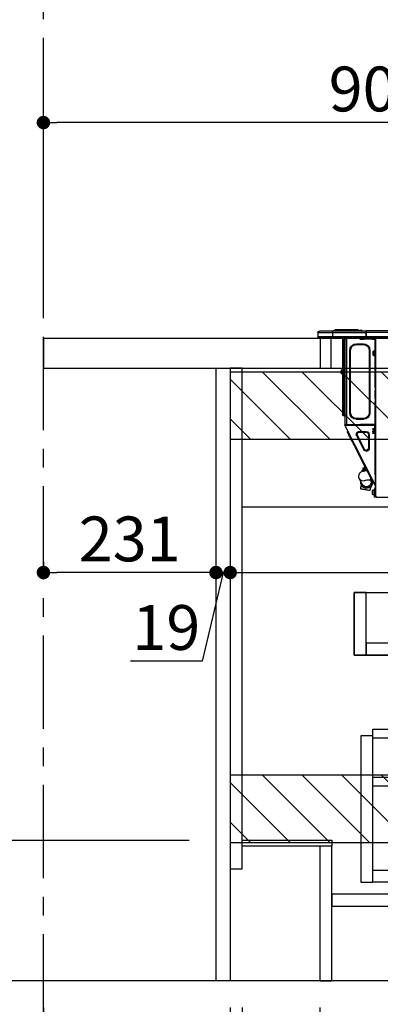
# Model space of a CAD drawing. Extents: x 27948 to 54421, y -11045 to -2175.
# Drawn here: x 51889 to 52371, y -8966 to -7648 of the extents above; entities that cross this region are included whole.
import ezdxf

# ---------------------------------------------------------------- set-up
doc = ezdxf.new("R2010")
doc.units = 0
doc.header["$LTSCALE"] = 50
doc.header["$MEASUREMENT"] = 0
doc.linetypes.add('CENTER', pattern=[2, 1.25, -0.25, 0.25, -0.25])
doc.linetypes.add('HIDDEN', pattern=[0.375, 0.25, -0.125])
doc.layers.get('0').update_dxf_attribs({"linetype": 'CONTINUOUS'})
doc.layers.get('DEFPOINTS').update_dxf_attribs({"color": 146, "linetype": 'CONTINUOUS'})
for name, color, linetype in [('111-壁仕上', 3, 'CONTINUOUS'), ('121-キャビネット（中）', 253, 'HIDDEN'), ('122-扉', 6, 'CONTINUOUS'), ('126-甲板', 2, 'CONTINUOUS'), ('150-機器', 8, 'CONTINUOUS'), ('166-寸法B', 11, 'CONTINUOUS'), ('180-補助', 161, 'CONTINUOUS')]:
    doc.layers.add(name, color=color, linetype=linetype)
doc.styles.add('KH001', font='txt')
doc.dimstyles.new('KH1xx030', dxfattribs={"dimscale": 30, "dimtxt": 2, "dimasz": 0.6, "dimexe": 0.3, "dimexo": 1.2, "dimgap": 0.5, "dimtad": 3, "dimdec": 1, "dimdsep": 46, "dimlunit": 6, "dimtxsty": 'KH001', "dimblk": 'DOT', "dimcen": 1, "dimdle": 1, "dimclrd": 256, "dimclre": 256, "dimclrt": 256, "dimadec": 0, "dimazin": 0, "dimtfac": 1, "dimtdec": 1, "dimtix": 1, "dimtmove": 2, "dimatfit": 3, "dimldrblk": 'CLOSEDBLANK', "dimfxl": 1, "dimtolj": 1, "dimtzin": 0, "dimlwd": -1, "dimlwe": -1, "dimarcsym": 0})

# ---------------------------------------------------------------- blocks, each defined once
blk = doc.blocks.new('_Dot')
at = {"color": 0, "linetype": 'ByBlock', "lineweight": -2}
blk.add_line((-0.5, 0), (-1, 0), dxfattribs=at)
at = {"color": 0, "linetype": 'ByBlock', "const_width": 0.5}
blk.add_lwpolyline([(-0.25, 0, 1), (0.25, 0, 1)], format="xyb", close=True, dxfattribs=at)
blk = doc.blocks.new('*D144')
at = {"layer": '166-寸法B', "transparency": 16777216}
for p, q in [((51920.5, -8038.6), (51920.5, -7776.5)), ((52820.5, -8038.6), (52820.5, -7776.5)), ((52802.5, -7785.5), (51938.5, -7785.5))]:
    blk.add_line(p, q, dxfattribs=at)
at = {"layer": 'DEFPOINTS', "color": 0, "transparency": 16777216}
for p in [(51920.5, -7785.5), (51920.5, -8074.6), (52820.5, -8074.6)]:
    blk.add_point(p, dxfattribs=at)
at = {"layer": '166-寸法B', "transparency": 16777216, "xscale": 18, "yscale": 18, "zscale": 18, "rotation": 180}
blk.add_blockref('_Dot', (51920.5, -7785.5), dxfattribs=at)
at = {"layer": '166-寸法B', "transparency": 16777216, "xscale": 18, "yscale": 18, "zscale": 18}
blk.add_blockref('_Dot', (52820.5, -7785.5), dxfattribs=at)
at = {"layer": '166-寸法B', "transparency": 16777216, "insert": (52370.5, -7740.5), "char_height": 60, "attachment_point": 5, "style": 'KH001'}
blk.add_mtext('\\A1;900', dxfattribs=at)
blk = doc.blocks.new('_ClosedBlank')
at = {"color": 0, "linetype": 'ByBlock', "lineweight": -2}
for p, q in [((-1, 0.167), (0, 0)), ((-1, 0.167), (-1, -0.167)), ((0, 0), (-1, -0.167))]:
    blk.add_line(p, q, dxfattribs=at)
blk = doc.blocks.new('HT-F6S_D')
at = {"layer": '150-機器', "color": 13, "linetype": 'Continuous'}
for p, q in [((75.3, 0), (429.7, 0)), ((75.6, 9.2), (429.4, 9.2)), ((75.6, 7.2), (429.4, 7.2)), ((75.6, 1.5), (429.4, 1.5)), ((415.7, -0.2), (415.7, 0)), ((429.4, 9.2), (429.4, 9.2)), ((429.4, 7.2), (429.4, 9.2)), ((429.4, 1.5), (429.4, 7.2)), ((429.4, 7.2), (429.7, 7.2)), ((429.7, 8.9), (429.7, 8.8)), ((429.7, 8.9), (429.7, 7.2)), ((429.7, 8.8), (429.7, 8.9)), ((429.7, 8.8), (429.7, 8.8)), ((429.7, 8.8), (429.7, 6.9)), ((429.7, 8.8), (474.8, 8.8)), ((429.7, 8.7), (429.7, 8.6)), ((429.7, 6.9), (429.7, 8.3)), ((429.7, 7.2), (429.7, 0.6)), ((474.8, 6.9), (429.7, 6.9)), ((429.7, 1.5), (429.7, 6.9)), ((429.7, 1.5), (474.8, 1.5)), ((429.7, 0.6), (429.7, 1.5)), ((429.7, 0.6), (429.7, 0)), ((474.8, 0), (429.7, 0)), ((435.4, 9.2), (435, 8.9)), ((435.5, 9.3), (435.4, 9.2)), ((435.5, 9.3), (435.9, 9.9)), ((436.7, 10.2), (435.6, 8.9)), ((435.6, 8.8), (435.6, 8.9)), ((435.6, 8.9), (436.6, 8.9)), ((435.9, 9.9), (436, 9.9)), ((436, 9.9), (436, 9.9)), ((436, 9.9), (436, 9.9)), ((436.6, 8.9), (436.7, 9.6)), ((436.6, 8.9), (436.9, 8.8)), ((436.7, 10.3), (436.9, 10.3)), ((436.7, 10.3), (436.7, 10.3)), ((436.7, 10.3), (436.7, 10.3)), ((436.7, 10.3), (436.7, 10.2)), ((436.9, 10.2), (436.7, 10.2)), ((436.7, 9.6), (436.9, 10.2)), ((436.9, 10.2), (436.9, 10.3)), ((438, 9.1), (438, 9.1)), ((438, 8.8), (438, 9.1)), ((438, 9.1), (438, 8.8)), ((438, -1.8), (438, 0)), ((439, 9), (442.9, 9)), ((439, 9), (439, 8.8)), ((440.6, 10.6), (442.9, 10.6)), ((442.9, 10.6), (442.9, 9)), ((442.9, 10.6), (469.1, 10.6)), ((442.9, 9), (469.1, 9)), ((442.9, 9), (442.9, 8.8)), ((455.1, 0), (455.1, -0.7)), ((457.8, 0), (457.7, -1.2)), ((458, 0), (458, -0.7)), ((458.5, 0), (458.5, -0.7)), ((459.1, 0), (459.1, -99.2)), ((459.5, -99.2), (459.5, 0)), ((461.3, 0), (461.3, -99.2)), ((469.1, 10.6), (469.1, 9)), ((469.1, 10.6), (471.4, 10.6)), ((469.1, 9), (473, 9)), ((469.1, 9), (469.1, 8.8)), ((473, 9), (473, 8.8)), ((473, 8.8), (473, 9)), ((474.5, -0.1), (474.5, 0)), ((474.8, 8.8), (492.4, 8.8)), ((474.8, 8.8), (474.8, 6.9)), ((494.3, 6.9), (474.8, 6.9)), ((474.8, 6.9), (474.8, 1.5)), ((474.8, 1.5), (494.3, 1.5)), ((474.8, 1.5), (474.8, 0)), ((492.9, 0), (474.8, 0)), ((480.3, -0.6), (480.9, 0)), ((492.4, 8.8), (492.4, 8.8)), ((492.9, 0), (492.9, 0)), ((494.3, 6.9), (494.3, 1.5)), ((494.3, 6.9), (494.3, 6.9)), ((494.3, 6.9), (494.3, 1.5)), ((494.3, 1.5), (494.3, 1.5)), ((417.3, -1.2), (416.7, -1.2)), ((417.3, -1.2), (417.7, -1.2)), ((417.3, -1.2), (417.3, -212.4)), ((417.7, -3.1), (417.3, -3.1)), ((417.7, -1.2), (417.7, -3.1)), ((417.7, -2.3), (417.8, -2.3)), ((417.7, -66.7), (417.7, -3.1)), ((418.3, -1.8), (418.3, -1.2)), ((418.3, -1.2), (421.3, -1.2)), ((421.3, -1.8), (418.3, -1.8)), ((421.3, -1.2), (421.3, -1.8)), ((421.3, -1.2), (433.1, -1.2)), ((421.3, -1.8), (433.1, -1.8)), ((433.1, -1.8), (433.1, -1.2)), ((433.1, -1.2), (436.1, -1.2)), ((436.1, -1.8), (433.1, -1.8)), ((433.5, -9.1), (433.5, -8)), ((442.9, -8), (433.5, -8)), ((442.9, -9.1), (433.5, -9.1)), ((436.1, -1.2), (436.1, -1.8)), ((436.5, -2.3), (437.5, -2.3)), ((442.9, -9.1), (442.9, -8)), ((455.5, -116), (455.5, -1.2)), ((455.6, -1.2), (455.5, -1.2)), ((455.6, -1.2), (458.5, -1.2)), ((458, -0.7), (458.5, -0.7)), ((458, -1.2), (458, -0.7)), ((458.5, -0.7), (458.5, -1.2)), ((458.5, -1.2), (458.5, -1.2)), ((458.5, -1.2), (458.5, -116)), ((480.3, -0.6), (476.8, -0.6)), ((419.4, -17.4), (417.7, -17.4)), ((417.7, -24.1), (419.4, -24.1)), ((419.4, -20.8), (419.4, -17.4)), ((419.4, -24.1), (419.4, -20.8)), ((420.4, -23.1), (420.4, -18.4)), ((425.8, -16.8), (424.7, -16.8)), ((424.7, -16.8), (424.7, -100.3)), ((425.8, -16.8), (425.8, -100.3)), ((450.6, -100.3), (450.6, -16.8)), ((450.6, -16.8), (451.7, -16.8)), ((451.7, -100.3), (451.7, -16.8)), ((461.5, -47), (461.3, -46.4)), ((461.6, -48.7), (461.6, -82.5)), ((462.3, -44.7), (462.3, -42.8)), ((463.3, -42.8), (462.3, -42.8)), ((462.3, -44.7), (462.3, -46.7)), ((462.3, -44.7), (463.3, -44.7)), ((463.3, -42.8), (463.3, -44.7)), ((463.3, -46.7), (463.3, -44.7)), ((417.3, -66.7), (417.7, -66.7)), ((417.7, -68.6), (417.3, -68.6)), ((417.7, -69.1), (417.3, -69.1)), ((417.3, -70.1), (417.7, -70.1)), ((417.3, -70.6), (417.7, -70.6)), ((417.7, -66.7), (417.7, -68.6)), ((417.7, -68.6), (417.7, -69.1)), ((417.7, -69.1), (417.7, -70.1)), ((417.7, -70.1), (417.7, -70.6)), ((417.7, -81.4), (417.7, -70.6)), ((417.3, -81.4), (417.7, -81.4)), ((417.7, -81.8), (417.3, -81.8)), ((417.3, -82.8), (417.7, -82.8)), ((417.3, -83.3), (417.7, -83.3)), ((417.7, -85.3), (417.3, -85.3)), ((417.7, -81.4), (417.7, -81.8)), ((417.7, -81.8), (417.7, -82.8)), ((417.7, -82.8), (417.7, -83.3)), ((417.7, -83.3), (417.7, -85.3)), ((417.7, -116.5), (417.7, -85.3)), ((461.3, -82.5), (461.6, -82.5)), ((461.6, -84.4), (461.3, -84.4)), ((461.6, -82.5), (461.6, -84.4)), ((425.8, -100.3), (424.7, -100.3)), ((450.6, -100.3), (451.7, -100.3)), ((459.1, -99.2), (458.5, -99.2)), ((459.1, -99.2), (459.1, -104.6)), ((459.5, -99.2), (459.1, -99.2)), ((459.5, -104.6), (459.1, -104.6)), ((459.5, -104.6), (459.5, -99.2)), ((461.3, -99.2), (459.5, -99.2)), ((461.3, -99.2), (461.3, -102.7)), ((417.3, -117), (417.9, -117)), ((417.3, -117.6), (417.7, -117.6)), ((417.7, -114.3), (417.9, -114.3)), ((417.8, -116.3), (417.7, -116.3)), ((418.4, -116.5), (417.7, -116.5)), ((417.7, -117.6), (417.7, -119.5)), ((417.7, -117.6), (417.9, -117.6)), ((417.9, -114.3), (417.8, -116.3)), ((455.5, -116), (417.8, -116)), ((417.8, -116.3), (417.8, -116.5)), ((418.8, -116.3), (417.8, -116.3)), ((417.8, -117), (417.8, -117.6)), ((417.9, -117), (417.9, -128.3)), ((418.4, -128.3), (418.4, -116.5)), ((418.4, -117.6), (457.6, -117.6)), ((418.8, -116), (418.8, -116.3)), ((418.8, -116.3), (437.5, -116.3)), ((419.1, -194.3), (458.1, -117.8)), ((433.5, -108.1), (442.9, -108.1)), ((433.5, -108.1), (433.5, -109.2)), ((433.5, -109.2), (442.9, -109.2)), ((437.5, -117.6), (437.5, -116.3)), ((438.8, -117.6), (438.7, -116)), ((439.7, -116), (439.7, -117.6)), ((440.2, -116.2), (440.2, -116)), ((440.2, -116), (440.2, -116)), ((440.2, -116.3), (440.2, -116.2)), ((440.2, -116.2), (440.2, -116.2)), ((440.5, -116.3), (440.2, -116.3)), ((440.2, -116.3), (440.2, -116.3)), ((440.5, -116), (440.5, -116)), ((440.5, -116), (440.5, -116.2)), ((440.5, -116.2), (440.5, -116.2)), ((440.5, -116.2), (440.5, -116.3)), ((441.5, -116.3), (440.5, -116.3)), ((440.5, -116.3), (440.5, -116.3)), ((441.5, -116.3), (441.5, -116)), ((453.9, -116.3), (441.5, -116.3)), ((442.9, -108.1), (442.9, -109.2)), ((453.9, -116.3), (453.9, -116)), ((455, -116.3), (453.9, -116.3)), ((454.7, -117.6), (455.3, -116.5)), ((455, -116.2), (455, -116)), ((455, -116), (455, -116)), ((455, -116.3), (455, -116.2)), ((455, -116.2), (455, -116.2)), ((455.3, -116.3), (455, -116.3)), ((455, -116.3), (455, -116.3)), ((455.3, -116.5), (455.3, -116)), ((455.3, -116), (455.3, -116)), ((455.3, -116), (455.3, -116.2)), ((455.3, -116.2), (455.3, -116.2)), ((455.3, -116.2), (455.3, -116.3)), ((455.3, -116.3), (455.3, -116.3)), ((458.5, -116), (455.5, -116)), ((456.3, -116.8), (455.9, -117.6)), ((456.1, -117.6), (456.5, -116.8)), ((456.3, -116), (456.3, -116.8)), ((456.5, -116.8), (456.5, -116)), ((457, -117.6), (457.5, -116.7)), ((457.3, -117), (457, -117.6)), ((457.3, -116), (457.3, -117)), ((457.5, -116.7), (457.5, -116)), ((457.6, -117.6), (458, -116.8)), ((457.6, -117.6), (457.6, -117.5)), ((457.6, -117.5), (457.7, -117.5)), ((458.1, -117.8), (457.6, -117.6)), ((457.6, -117.6), (457.6, -117.6)), ((457.7, -117.4), (457.8, -117.3)), ((457.7, -117.5), (457.7, -117.4)), ((457.7, -117.5), (457.7, -117.5)), ((458, -116.9), (457.8, -117.1)), ((457.8, -117.1), (458.3, -117.4)), ((457.8, -117.2), (457.8, -117.1)), ((457.8, -117.3), (457.8, -117.2)), ((458, -116.5), (458, -116)), ((458.5, -116.5), (458, -116.5)), ((458, -116.9), (458, -116.5)), ((458.2, -117.6), (458.1, -117.7)), ((458.1, -117.7), (458.1, -117.7)), ((458.1, -117.7), (458.1, -117.8)), ((458.1, -117.8), (458.1, -117.8)), ((458.1, -117.8), (458.1, -117.8)), ((458.3, -117.4), (458.2, -117.5)), ((458.2, -117.5), (458.2, -117.5)), ((458.2, -117.5), (458.2, -117.6)), ((458.5, -117), (458.3, -117.4)), ((458.5, -116), (458.5, -116.5)), ((458.5, -117), (458.5, -116.5)), ((417.7, -119.5), (417.3, -119.5)), ((417.7, -183), (417.7, -119.5)), ((417.9, -123), (417.7, -123)), ((417.7, -126.9), (417.9, -126.9)), ((417.9, -128.3), (418.4, -128.3)), ((417.9, -130.3), (417.9, -128.3)), ((418.4, -130.3), (417.9, -130.3)), ((420.1, -121.6), (418.4, -121.6)), ((418.4, -128.3), (420.1, -128.3)), ((418.4, -128.3), (418.4, -130.3)), ((421.1, -124), (419.6, -124)), ((419.6, -124.5), (421.1, -124.5)), ((420.1, -128.3), (420.1, -121.6)), ((421.1, -126.5), (421.1, -124.9)), ((426.8, -129.3), (425.7, -129.3)), ((425.7, -129.3), (425.7, -147.9)), ((426.8, -129.3), (426.8, -147.9)), ((429.6, -126.5), (429.6, -125.4)), ((439.1, -125.4), (429.6, -125.4)), ((439.1, -126.5), (429.6, -126.5)), ((432.1, -149.2), (441.6, -130.6)), ((433, -149.7), (442.5, -131.1)), ((439.1, -126.5), (439.1, -125.4)), ((441.6, -130.6), (442.5, -131.1)), ((451.9, -132.1), (452.8, -130.4)), ((452.8, -130.4), (453.5, -128.9)), ((453.5, -128.9), (454.1, -127.7)), ((454.1, -127.7), (454.6, -126.8)), ((454.9, -126.1), (454.5, -124.8)), ((454.6, -126.8), (454.8, -126.3)), ((454.8, -126.3), (454.9, -126.1)), ((431.9, -171.3), (446, -143.5)), ((446, -143.5), (445.2, -143.1)), ((446, -143.5), (447.3, -141.1)), ((447.3, -141.1), (448.5, -138.6)), ((448.5, -138.6), (449.7, -136.3)), ((449.7, -136.3), (450.9, -134.1)), ((450.9, -134.1), (451.9, -132.1)), ((426.8, -147.9), (425.7, -147.9)), ((432.1, -149.2), (433, -149.7)), ((430.6, -173.8), (431.9, -171.3)), ((431.9, -171.3), (431, -170.8)), ((417.3, -183), (417.7, -183)), ((417.7, -183), (417.7, -193.8)), ((424.4, -186), (425.2, -184.5)), ((425.2, -184.5), (426.1, -182.7)), ((426.1, -182.7), (427.1, -180.7)), ((427.1, -180.7), (428.2, -178.5)), ((428.2, -178.5), (429.4, -176.2)), ((430, -177.8), (428.7, -177.7)), ((429.4, -176.2), (430.6, -173.8)), ((429.9, -175.3), (431.2, -176)), ((431.6, -178), (430, -177.8)), ((431.2, -176), (430.3, -177.8)), ((431.1, -177.5), (430.6, -177.2)), ((430.8, -177.9), (431.7, -176.3)), ((432.4, -173.7), (431, -173)), ((431.2, -176), (431.7, -175.1)), ((433.3, -178.4), (431.6, -178)), ((431.7, -175.1), (432.1, -174.4)), ((432.2, -175.3), (431.7, -176.3)), ((431.7, -176.3), (433.1, -177)), ((432.1, -174.4), (432.3, -173.9)), ((432.5, -174.6), (432.2, -175.3)), ((432.3, -173.9), (432.4, -173.7)), ((432.8, -174.1), (432.5, -174.6)), ((433.1, -177), (432.5, -178.2)), ((432.9, -174), (432.8, -174.1)), ((434.2, -174.7), (432.9, -174)), ((433.6, -176), (433.1, -177)), ((434.6, -178.7), (433.3, -178.4)), ((433.9, -175.3), (433.6, -176)), ((434.8, -176.7), (433.6, -176)), ((433.8, -178.5), (433.9, -178.4)), ((434.2, -174.8), (433.9, -175.3)), ((433.9, -178.4), (434.3, -177.6)), ((434.2, -174.7), (434.2, -174.8)), ((434.3, -177.6), (434.6, -177)), ((434.6, -177), (434.8, -176.7)), ((435.6, -179.1), (434.6, -178.7)), ((434.8, -176.7), (434.8, -176.7)), ((434.8, -178.7), (435, -178.4)), ((434.8, -178.8), (434.8, -178.7)), ((435, -178.4), (435.1, -178.2)), ((435.1, -178.2), (435.2, -178)), ((436.5, -179.6), (435.6, -179.1)), ((437.3, -180.2), (436.5, -179.6)), ((438.1, -181), (437.3, -180.2)), ((438.8, -182), (438.1, -181)), ((439.3, -183.1), (438.8, -182)), ((439.7, -184.4), (439.3, -183.1)), ((439.7, -185.9), (439.7, -184.4)), ((417.7, -193.8), (417.3, -193.8)), ((417.3, -196.8), (418.5, -194.5)), ((417.3, -197.5), (417.7, -197.5)), ((418.2, -193.8), (417.7, -193.8)), ((417.7, -196.9), (418.9, -194.7)), ((417.7, -197.5), (417.7, -196.9)), ((417.7, -197.5), (417.7, -198)), ((419.1, -194.3), (418.2, -193.8)), ((418.5, -194.3), (418.6, -194.2)), ((418.5, -194.4), (418.5, -194.3)), ((418.5, -194.5), (418.5, -194.4)), ((418.9, -194.7), (418.5, -194.5)), ((418.6, -194.2), (418.6, -194.1)), ((418.6, -194.1), (418.7, -194.1)), ((418.6, -194.2), (418.6, -194.2)), ((418.7, -194.1), (418.7, -194)), ((418.7, -194), (418.7, -194)), ((419, -194.5), (418.9, -194.6)), ((418.9, -194.6), (418.9, -194.7)), ((419.1, -194.3), (419, -194.4)), ((419, -194.4), (419, -194.4)), ((419, -194.4), (419, -194.5)), ((419.1, -194.3), (419.1, -194.3)), ((419.1, -194.3), (419.1, -194.3)), ((419.1, -194.3), (419.1, -194.3)), ((421.5, -191.7), (420.2, -192.1)), ((421.2, -190.1), (423.6, -190.1)), ((421.5, -191.7), (421.6, -191.5)), ((421.6, -191.5), (421.9, -191)), ((423, -188.7), (421.7, -189.2)), ((421.9, -191), (422.3, -190.1)), ((422.3, -190.1), (422.3, -190.1)), ((423, -188.7), (423.1, -188.6)), ((423.1, -188.6), (423.4, -188)), ((423.4, -188), (423.8, -187.2)), ((423.6, -190.1), (423.6, -187.5)), ((423.7, -190.8), (423.6, -190.9)), ((423.6, -190.9), (423.6, -191)), ((423.6, -191), (423.6, -191)), ((423.6, -191), (423.6, -191)), ((423.6, -191), (423.6, -191.1)), ((423.8, -190.6), (423.7, -190.7)), ((423.7, -190.7), (423.7, -190.8)), ((423.8, -187.2), (424.4, -186)), ((423.9, -190.4), (423.8, -190.6)), ((424.1, -190.1), (423.9, -190.4)), ((434.8, -196.7), (434.8, -196.7)), ((434.8, -196.7), (434.9, -196.7)), ((434.9, -196.6), (435, -196.5)), ((434.9, -196.7), (434.9, -196.6)), ((434.9, -196.6), (434.9, -196.6)), ((435, -196.4), (435.1, -196.3)), ((435, -196.5), (435, -196.4)), ((435.1, -196.3), (435.2, -196.1)), ((435.2, -196.1), (439, -188.4)), ((436.5, -198.7), (436.2, -197.1)), ((439, -188.4), (439.5, -187.2)), ((439.5, -187.2), (439.7, -185.9)), ((417.3, -198), (417.7, -198)), ((417.7, -199.9), (417.3, -199.9)), ((417.7, -198), (417.7, -199.9)), ((417.7, -199.9), (417.7, -211)), ((418, -204.9), (417.7, -204.9)), ((417.7, -208.8), (418, -208.8)), ((417.7, -209), (418, -209)), ((418, -209.6), (417.7, -209.6)), ((418, -201.6), (418.6, -201.6)), ((418, -209.4), (418, -201.6)), ((418.6, -209.4), (418, -209.4)), ((418, -209.4), (418, -212.9)), ((418.6, -201.6), (418.6, -209.4)), ((420.3, -203.5), (418.6, -203.5)), ((418.6, -213.5), (418.6, -209.4)), ((418.6, -210.2), (420.3, -210.2)), ((420.3, -206.9), (420.3, -203.5)), ((420.3, -210.2), (420.3, -206.9)), ((421.3, -209.2), (421.3, -204.5)), ((423.8, -199.6), (424, -200.9)), ((424, -200.9), (424.4, -202.8)), ((424.4, -202.8), (424.7, -204.6)), ((424.7, -204.6), (424.8, -204.6)), ((424.8, -204.6), (425.2, -204.5)), ((425.2, -204.5), (426, -204.4)), ((426, -204.4), (427.1, -204.2)), ((427.1, -204.2), (428.3, -204)), ((428.3, -204), (429.8, -203.7)), ((429.8, -203.7), (431.3, -203.5)), ((431.3, -203.5), (432.7, -203.2)), ((432.7, -203.2), (434.1, -203)), ((434.1, -203), (435.3, -202.7)), ((435.3, -202.7), (436.2, -202.6)), ((436.2, -202.6), (436.8, -202.5)), ((436.8, -200.5), (436.5, -198.7)), ((437.1, -202.4), (436.8, -200.5)), ((436.8, -202.5), (437.1, -202.4)), ((437.1, -202.4), (437.1, -202.4)), ((416.2, -213.5), (-2.3, -213.5)), ((416.2, -212.9), (416.2, -213.5)), ((416.2, -212.9), (416.7, -212.9)), ((416.7, -213.5), (416.2, -213.5)), ((416.7, -212.4), (417.3, -212.4)), ((416.7, -212.9), (416.7, -213.5)), ((416.7, -212.9), (418, -212.9)), ((416.7, -213.5), (418.6, -213.5)), ((417.3, -211), (417.7, -211)), ((417.3, -212.9), (417.3, -212.4)), ((417.7, -211), (417.7, -212.9))]:
    blk.add_line(p, q, dxfattribs=at)
for points in [[(435.4, 9.2), (435.4, 9.1), (435.3, 9), (435.3, 9), (435.3, 8.9), (435.4, 8.9), (435.4, 8.8)], [(455.3, -116.5), (455.3, -116.5), (455.3, -116.5), (455.4, -116.5), (455.4, -116.6), (455.5, -116.6), (455.6, -116.6), (455.7, -116.6), (455.8, -116.6), (455.9, -116.7), (456, -116.7), (456.1, -116.7), (456.2, -116.8), (456.3, -116.8)], [(456.5, -116.8), (456.6, -116.9), (456.7, -116.9), (456.8, -116.9), (456.8, -116.9), (456.9, -117), (457, -117), (457.1, -117), (457.1, -117), (457.2, -117), (457.2, -117), (457.2, -117), (457.3, -117), (457.3, -117)]]:
    blk.add_lwpolyline(points, dxfattribs=at)
for centre, radius, start, end in [((429.4, 8.9), 0.294, 0, 90), ((429.4, 8.9), 0.294, 0, 90), ((429.4, 8.9), 0.294, 0, 90), ((429.4, 8.9), 0.294, 0, 90), ((426.3, -0.1), 3.46, 10.7113, 26.1575), ((434.5, 10), 1.17, 270, 296.1534), ((435.1, 9.9), 1.1, 270.0058, 283.7394), ((435.6, 7.9), 0.977, 89.7394, 102.5785), ((436.7, 9.3), 0.973, 89.7002, 141.3049), ((436.7, 9.3), 0.979, 90, 141.3402), ((436.9, 9.1), 1.17, 0, 90), ((436.9, 9.1), 1.17, 0.0801, 90.0802), ((436.9, 9.2), 1.09, 17.2005, 80.5699), ((436.9, 9.2), 1.07, 19.9764, 82.9678), ((436.9, 9.1), 1.18, 0.0014, 22.0202), ((439, 10), 1.17, 202.0243, 268.8113), ((439, 10), 1.17, 202.0243, 268.8111), ((436.9, 9.1), 1.18, 0.0014, 22.0202), ((438.9, 9.1), 0.879, 180.0629, 199.584), ((440.6, 9), 1.57, 90, 180), ((471.4, 9), 1.57, 0, 90), ((471.4, 9), 1.57, 0, 90), ((492.4, 6.9), 1.96, 0, 90), ((492.4, 6.9), 1.96, 0, 90), ((492.9, 1.5), 1.47, 270, 0), ((492.9, 1.5), 1.47, 270, 0), ((416.7, -0.2), 0.979, 180, 270), ((417.8, -1.8), 0.49, 270, 0), ((433.5, -16.8), 8.81, 90, 180), ((433.5, -16.8), 7.73, 90, 180), ((430.9, -1.8), 1.96, 115.8419, 162.5424), ((436.5, -1.8), 0.49, 180, 270), ((437.5, -1.8), 0.49, 270, 0), ((442.9, -16.8), 8.81, 0, 90), ((442.9, -16.8), 7.73, 0, 90), ((455.6, -0.7), 0.49, 180, 258.463), ((419.4, -18.4), 0.979, 0, 90), ((419.4, -23.1), 0.979, 270, 0), ((461.3, -46.7), 0.979, 270, 0), ((461.3, -46.7), 1.96, 270, 0), ((453.6, -48.7), 8.03, 7.6102, 12), ((433.5, -100.3), 8.81, 180, 270), ((433.5, -100.3), 7.73, 180, 270), ((442.9, -100.3), 7.73, 270, 0), ((442.9, -100.3), 8.81, 270, 0), ((459.1, -105.1), 0.587, 90, 180), ((459.5, -102.7), 1.86, 270, 0), ((420.1, -122.6), 0.979, 0, 90), ((420.1, -127.3), 0.979, 270, 0), ((429.6, -129.3), 3.88, 90, 180), ((429.6, -129.3), 2.81, 90, 180), ((439.1, -129.3), 3.88, 333, 90), ((439.1, -129.3), 2.81, 333, 90), ((429.6, -147.9), 3.88, 180, 333), ((429.6, -147.9), 2.81, 180, 333), ((434.3, -177.5), 0.979, 333, 63), ((429.1, -193.9), 7.78, 153, 8.2398), ((429.2, -193.9), 6.31, 153.3141, 200.2038), ((429.4, -193.2), 6.15, 153.3952, 200.865), ((429.2, -193.9), 6.31, 200.2038, 333.3141), ((424.6, -218.4), 28.4, 78.3305, 91.996), ((429.5, -193.2), 6.32, 200.3388, 332.4458), ((433.5, -185.5), 6.28, 235.317, 333.2814), ((420.3, -204.5), 0.979, 0, 90), ((420.3, -209.2), 0.979, 270, 0), ((416.7, -212.9), 0.49, 90, 180)]:
    blk.add_arc(centre, radius, start, end, dxfattribs=at)
at = {"layer": 'DEFPOINTS', "color": 13, "linetype": 'Continuous'}
blk.add_line((476.8, -41.3), (476.8, 0), dxfattribs=at)
blk = doc.blocks.new('*D145')
at = {"layer": '166-寸法B', "transparency": 16777216}
for p, q in [((51721.8, -8407.5), (51721.8, -8746.6)), ((52115.5, -8746.6), (51712.8, -8746.6)), ((51721.8, -8916.6), (51721.8, -8764.6)), ((52134.5, -8934.6), (51712.8, -8934.6))]:
    blk.add_line(p, q, dxfattribs=at)
at = {"layer": 'DEFPOINTS', "color": 0, "transparency": 16777216}
for p in [(51721.8, -8746.6), (52151.5, -8746.6), (52170.5, -8934.6)]:
    blk.add_point(p, dxfattribs=at)
at = {"layer": '166-寸法B', "transparency": 16777216, "xscale": 18, "yscale": 18, "zscale": 18}
for p, rotation in [((51721.8, -8746.6), 90), ((51721.8, -8934.6), 270)]:
    blk.add_blockref('_Dot', p, dxfattribs=dict(at, rotation=rotation))
at = {"layer": '166-寸法B', "transparency": 16777216, "insert": (51671.8, -8565.5), "char_height": 60, "attachment_point": 5, "rotation": 90, "style": 'KH001'}
blk.add_mtext('\\A1;188(238)', dxfattribs=at)
blk = doc.blocks.new('*D146')
at = {"layer": '166-寸法B', "transparency": 16777216}
for p, q in [((52186.5, -8970.6), (52186.5, -9318.6)), ((52290.5, -8970.6), (52290.5, -9318.6)), ((52204.5, -9309.6), (52272.5, -9309.6)), ((52450.3, -9309.6), (52290.5, -9309.6))]:
    blk.add_line(p, q, dxfattribs=at)
at = {"layer": 'DEFPOINTS', "color": 0, "transparency": 16777216}
for p in [(52186.5, -8934.6), (52290.5, -8934.6), (52290.5, -9309.6)]:
    blk.add_point(p, dxfattribs=at)
at = {"layer": '166-寸法B', "transparency": 16777216, "xscale": 18, "yscale": 18, "zscale": 18, "rotation": 180}
blk.add_blockref('_Dot', (52186.5, -9309.6), dxfattribs=at)
at = {"layer": '166-寸法B', "transparency": 16777216, "xscale": 18, "yscale": 18, "zscale": 18}
blk.add_blockref('_Dot', (52290.5, -9309.6), dxfattribs=at)
at = {"layer": '166-寸法B', "transparency": 16777216, "insert": (52382, -9264.6), "char_height": 60, "attachment_point": 5, "style": 'KH001'}
blk.add_mtext('\\A1;104', dxfattribs=at)
blk = doc.blocks.new('*D147')
at = {"layer": '166-寸法B', "transparency": 16777216}
for p, q in [((52170.5, -8970.6), (52170.5, -9318.6)), ((52186.5, -8970.6), (52186.5, -9318.6)), ((52032.6, -9309.6), (52170.5, -9309.6)), ((52152.5, -9309.6), (52134.5, -9309.6)), ((52186.5, -9309.6), (52170.5, -9309.6)), ((52186.5, -9309.6), (52170.5, -9309.6)), ((52204.5, -9309.6), (52222.5, -9309.6))]:
    blk.add_line(p, q, dxfattribs=at)
at = {"layer": 'DEFPOINTS', "color": 0, "transparency": 16777216}
for p in [(52170.5, -8934.6), (52186.5, -8934.6), (52170.5, -9309.6)]:
    blk.add_point(p, dxfattribs=at)
at = {"layer": '166-寸法B', "transparency": 16777216, "xscale": 18, "yscale": 18, "zscale": 18}
blk.add_blockref('_Dot', (52170.5, -9309.6), dxfattribs=at)
at = {"layer": '166-寸法B', "transparency": 16777216, "xscale": 18, "yscale": 18, "zscale": 18, "rotation": 180}
blk.add_blockref('_Dot', (52186.5, -9309.6), dxfattribs=at)
at = {"layer": '166-寸法B', "transparency": 16777216, "insert": (52080.6, -9264.6), "char_height": 60, "attachment_point": 5, "style": 'KH001'}
blk.add_mtext('\\A1;16', dxfattribs=at)
blk = doc.blocks.new('*D149')
at = {"layer": '166-寸法B', "transparency": 16777216}
for p, q in [((52151.5, -8184), (52151.5, -8397)), ((52170.5, -8184), (52170.5, -8397)), ((52133.5, -8388), (52115.5, -8388)), ((52161, -8388), (52132.9, -8506.6)), ((52170.5, -8388), (52151.5, -8388)), ((52170.5, -8388), (52151.5, -8388)), ((52188.5, -8388), (52206.5, -8388)), ((52132.9, -8506.6), (52037.1, -8506.6))]:
    blk.add_line(p, q, dxfattribs=at)
at = {"layer": 'DEFPOINTS', "color": 0, "transparency": 16777216}
for p in [(52151.5, -8148), (52170.5, -8148), (52151.5, -8388)]:
    blk.add_point(p, dxfattribs=at)
at = {"layer": '166-寸法B', "transparency": 16777216, "xscale": 18, "yscale": 18, "zscale": 18}
blk.add_blockref('_Dot', (52151.5, -8388), dxfattribs=at)
at = {"layer": '166-寸法B', "transparency": 16777216, "xscale": 18, "yscale": 18, "zscale": 18, "rotation": 180}
blk.add_blockref('_Dot', (52170.5, -8388), dxfattribs=at)
at = {"layer": '166-寸法B', "transparency": 16777216, "insert": (52085, -8461.6), "char_height": 60, "attachment_point": 5, "style": 'KH001'}
blk.add_mtext('\\A1;19', dxfattribs=at)
blk = doc.blocks.new('*D150')
at = {"layer": '166-寸法B', "transparency": 16777216}
for p, q in [((52151.5, -8184), (52151.5, -8397)), ((51920.5, -8373.6), (51920.5, -8397)), ((52133.5, -8388), (51938.5, -8388))]:
    blk.add_line(p, q, dxfattribs=at)
at = {"layer": 'DEFPOINTS', "color": 0, "transparency": 16777216}
for p in [(52151.5, -8148), (51920.5, -8337.6), (51920.5, -8388)]:
    blk.add_point(p, dxfattribs=at)
at = {"layer": '166-寸法B', "transparency": 16777216, "xscale": 18, "yscale": 18, "zscale": 18, "rotation": 180}
blk.add_blockref('_Dot', (51920.5, -8388), dxfattribs=at)
at = {"layer": '166-寸法B', "transparency": 16777216, "xscale": 18, "yscale": 18, "zscale": 18}
blk.add_blockref('_Dot', (52151.5, -8388), dxfattribs=at)
at = {"layer": '166-寸法B', "transparency": 16777216, "insert": (52036, -8343), "char_height": 60, "attachment_point": 5, "style": 'KH001'}
blk.add_mtext('\\A1;231', dxfattribs=at)
blk = doc.blocks.new('*D151')
at = {"layer": '166-寸法B', "transparency": 16777216}
for p, q in [((51920.5, -8970.6), (51920.5, -9453.6)), ((52170.5, -8970.6), (52170.5, -9453.6)), ((52152.5, -9444.6), (51938.5, -9444.6))]:
    blk.add_line(p, q, dxfattribs=at)
at = {"layer": 'DEFPOINTS', "color": 0, "transparency": 16777216}
for p in [(51920.5, -8934.6), (52170.5, -8934.6), (51920.5, -9444.6)]:
    blk.add_point(p, dxfattribs=at)
at = {"layer": '166-寸法B', "transparency": 16777216, "xscale": 18, "yscale": 18, "zscale": 18, "rotation": 180}
blk.add_blockref('_Dot', (51920.5, -9444.6), dxfattribs=at)
at = {"layer": '166-寸法B', "transparency": 16777216, "xscale": 18, "yscale": 18, "zscale": 18}
blk.add_blockref('_Dot', (52170.5, -9444.6), dxfattribs=at)
at = {"layer": '166-寸法B', "transparency": 16777216, "insert": (52045.5, -9399.6), "char_height": 60, "attachment_point": 5, "style": 'KH001'}
blk.add_mtext('\\A1;250', dxfattribs=at)
blk = doc.blocks.new('*D156')
at = {"layer": '166-寸法B', "transparency": 16777216}
for p, q in [((52170.5, -8970.6), (52170.5, -9453.6)), ((52736.5, -8970.6), (52736.5, -9453.6)), ((52188.5, -9444.6), (52718.5, -9444.6))]:
    blk.add_line(p, q, dxfattribs=at)
at = {"layer": 'DEFPOINTS', "color": 0, "transparency": 16777216}
for p in [(52170.5, -8934.6), (52736.5, -8934.6), (52736.5, -9444.6)]:
    blk.add_point(p, dxfattribs=at)
at = {"layer": '166-寸法B', "transparency": 16777216, "xscale": 18, "yscale": 18, "zscale": 18, "rotation": 180}
blk.add_blockref('_Dot', (52170.5, -9444.6), dxfattribs=at)
at = {"layer": '166-寸法B', "transparency": 16777216, "xscale": 18, "yscale": 18, "zscale": 18}
blk.add_blockref('_Dot', (52736.5, -9444.6), dxfattribs=at)
at = {"layer": '166-寸法B', "transparency": 16777216, "insert": (52453.5, -9399.6), "char_height": 60, "attachment_point": 5, "style": 'KH001'}
blk.add_mtext('\\A1;566', dxfattribs=at)
blk = doc.blocks.new('*D157')
at = {"layer": '166-寸法B', "transparency": 16777216}
for p, q in [((51920.5, -8970.6), (51920.5, -9588.6)), ((52736.5, -8970.6), (52736.5, -9588.6)), ((51938.5, -9579.6), (52718.5, -9579.6))]:
    blk.add_line(p, q, dxfattribs=at)
at = {"layer": 'DEFPOINTS', "color": 0, "transparency": 16777216}
for p in [(51920.5, -8934.6), (52736.5, -8934.6), (52736.5, -9579.6)]:
    blk.add_point(p, dxfattribs=at)
at = {"layer": '166-寸法B', "transparency": 16777216, "xscale": 18, "yscale": 18, "zscale": 18, "rotation": 180}
blk.add_blockref('_Dot', (51920.5, -9579.6), dxfattribs=at)
at = {"layer": '166-寸法B', "transparency": 16777216, "xscale": 18, "yscale": 18, "zscale": 18}
blk.add_blockref('_Dot', (52736.5, -9579.6), dxfattribs=at)
at = {"layer": '166-寸法B', "transparency": 16777216, "insert": (52328.5, -9534.6), "char_height": 60, "attachment_point": 5, "style": 'KH001'}
blk.add_mtext('\\A1;816', dxfattribs=at)
blk = doc.blocks.new('*D158')
at = {"layer": '166-寸法B', "transparency": 16777216}
for p, q in [((52170.5, -8184), (52170.5, -8397)), ((52810.5, -8337.6), (52810.5, -8397)), ((52188.5, -8388), (52792.5, -8388))]:
    blk.add_line(p, q, dxfattribs=at)
at = {"layer": 'DEFPOINTS', "color": 0, "transparency": 16777216}
for p in [(52170.5, -8148), (52810.5, -8301.6), (52810.5, -8388)]:
    blk.add_point(p, dxfattribs=at)
at = {"layer": '166-寸法B', "transparency": 16777216, "xscale": 18, "yscale": 18, "zscale": 18, "rotation": 180}
blk.add_blockref('_Dot', (52170.5, -8388), dxfattribs=at)
at = {"layer": '166-寸法B', "transparency": 16777216, "xscale": 18, "yscale": 18, "zscale": 18}
blk.add_blockref('_Dot', (52810.5, -8388), dxfattribs=at)
at = {"layer": '166-寸法B', "transparency": 16777216, "insert": (52490.5, -8343), "char_height": 60, "attachment_point": 5, "style": 'KH001'}
blk.add_mtext('\\A1;640', dxfattribs=at)

msp = doc.modelspace()

# ---------------------------------------------------------------- hatches: boundary and pattern name
at = {"layer": '180-補助'}
h = msp.add_hatch(dxfattribs=at)
h.set_pattern_fill('ANSI31', color=13, scale=300, style=0)
h.set_pattern_definition([(135, (547502.175, -8291.794), (26.5165043, 26.5165043), [])])
h.paths.add_polyline_path([(52810.25, -8119.55), (52170.25, -8119.55), (52170.25, -8209.55), (52810.25, -8209.55)])
h = msp.add_hatch(dxfattribs=at)
h.set_pattern_fill('ANSI31', color=13, scale=300, style=0)
h.set_pattern_definition([(135, (547502.175, -8831.795), (26.5165043, 26.5165043), [])])
h.paths.add_polyline_path([(52810.25, -8659.55), (52170.25, -8659.55), (52170.25, -8749.55), (52810.25, -8749.55)])

# ---------------------------------------------------------------- linework, layer by layer
at = {"layer": '111-壁仕上', "color": 253, "linetype": 'CENTER', "ltscale": 2}
msp.add_line((51920.52, -9797.16), (51920.52, -6534.55), dxfattribs=at)
at = {"layer": '111-壁仕上', "ltscale": 2}
msp.add_line((53046.05, -8934.55), (51670.2, -8934.55), dxfattribs=at)
at = {"layer": '121-キャビネット（中）', "linetype": 'Continuous', "ltscale": 2}
msp.add_line((52785.52, -8300.55), (52186.52, -8300.55), dxfattribs=at)
at = {"layer": '121-キャビネット（中）', "linetype": 'Continuous'}
for points in [[(52352.52, -8414.55), (52336.52, -8414.55), (52336.52, -8498.55), (52352.52, -8498.55)], [(52781.52, -8498.55), (52336.52, -8498.55), (52336.52, -8414.55), (52781.52, -8414.55)], [(52352.52, -8498.55), (52781.52, -8498.55), (52781.52, -8482.55), (52352.52, -8482.55)], [(52361.52, -8606.55), (52345.52, -8606.55), (52345.52, -8802.55), (52361.52, -8802.55)], [(52361.52, -8786.55), (52785.02, -8786.55), (52785.02, -8802.55), (52361.52, -8802.55)]]:
    msp.add_lwpolyline(points, close=True, dxfattribs=at)
at = {"layer": '122-扉', "color": 253}
for points in [[(52170.52, -8934.55), (52151.52, -8934.55), (52151.52, -8114.55), (52170.52, -8114.55)], [(52186.52, -8114.55), (52170.52, -8114.55), (52170.52, -8784.55), (52186.52, -8784.55)], [(52306.52, -8746.55), (52306.52, -8754.55), (52186.52, -8754.55), (52186.52, -8746.55)], [(52306.52, -8754.55), (52290.52, -8754.55), (52290.52, -8934.55), (52306.52, -8934.55)]]:
    msp.add_lwpolyline(points, close=True, dxfattribs=at)
at = {"layer": '122-扉', "color": 253, "linetype": 'Continuous'}
for points in [[(52785.02, -8609.95), (52361.52, -8609.95), (52361.52, -8597.95), (52785.02, -8597.95)], [(52785.02, -8673.95), (52361.52, -8673.95), (52361.52, -8661.95), (52785.02, -8661.95)], [(52785.52, -8818.55), (52306.52, -8818.55), (52306.52, -8834.55), (52785.52, -8834.55)]]:
    msp.add_lwpolyline(points, close=True, dxfattribs=at)
at = {"layer": '126-甲板'}
msp.add_line((52291.52, -8114.55), (52291.52, -8074.55), dxfattribs=at)
msp.add_lwpolyline([(52820.52, -8074.55), (51920.52, -8074.55), (51920.52, -8114.55), (52820.52, -8114.55)], close=True, dxfattribs=at)
at = {"layer": '180-補助', "color": 13}
for points in [[(52810.25, -8119.55), (52170.25, -8119.55), (52170.25, -8209.55), (52810.25, -8209.55)], [(52810.25, -8659.55), (52170.25, -8659.55), (52170.25, -8749.55), (52810.25, -8749.55)]]:
    msp.add_lwpolyline(points, close=True, dxfattribs=at)

# ---------------------------------------------------------------- block references
at = {"layer": '150-機器', "xscale": -1}
msp.add_blockref('HT-F6S_D', (52782.32, -8073.67), dxfattribs=at)

# ---------------------------------------------------------------- dimensions: what is measured, and where the dimension line sits
at = {"layer": '166-寸法B'}
for base, p1, p2, picture, middle in [((51920.52, -7785.55), (52820.52, -8074.55), (51920.52, -8074.55), '*D144', (52370.52, -7740.55)), ((51920.52, -8387.98), (52151.52, -8147.98), (51920.52, -8337.63), '*D150', (52036.02, -8342.98)), ((52810.52, -8387.98), (52170.52, -8147.98), (52810.52, -8301.55), '*D158', (52490.52, -8342.98)), ((51920.52, -9444.55), (52170.52, -8934.55), (51920.52, -8934.55), '*D151', (52045.52, -9399.55)), ((52736.52, -9579.55), (51920.52, -8934.55), (52736.52, -8934.55), '*D157', (52328.52, -9534.55)), ((52736.52, -9444.55), (52170.52, -8934.55), (52736.52, -8934.55), '*D156', (52453.52, -9399.55))]:
    dim = msp.add_linear_dim(base=base, p1=p1, p2=p2, angle=180, dimstyle='KH1xx030', dxfattribs=at)
    dim.commit()
    dim.dimension.update_dxf_attribs({"geometry": picture, "text_midpoint": middle})
for base, p1, p2, angle, override, picture, middle in [((52151.52, -8387.98), (52170.52, -8147.98), (52151.52, -8147.98), 180, {"dimtmove": 1}, '*D149', (52117.91, -8506.59)), ((51721.84, -8746.55), (52170.52, -8934.55), (52151.52, -8746.55), 90, {"dimpost": '(238)', "dimtmove": 1}, '*D145', (51771.87, -8565.51)), ((52170.52, -9309.55), (52186.52, -8934.55), (52170.52, -8934.55), 180, {"dimtmove": 1}, '*D147', (52080.63, -9294.95)), ((52290.52, -9309.55), (52186.52, -8934.55), (52290.52, -8934.55), 180, {"dimtmove": 1}, '*D146', (52382.03, -9328.71))]:
    dim = msp.add_linear_dim(base=base, p1=p1, p2=p2, angle=angle, dimstyle='KH1xx030', override=override, dxfattribs=at)
    dim.commit()
    dim.dimension.update_dxf_attribs({"geometry": picture, "text_midpoint": middle, "dimtype": 128})

doc.saveas('drawing.dxf')
